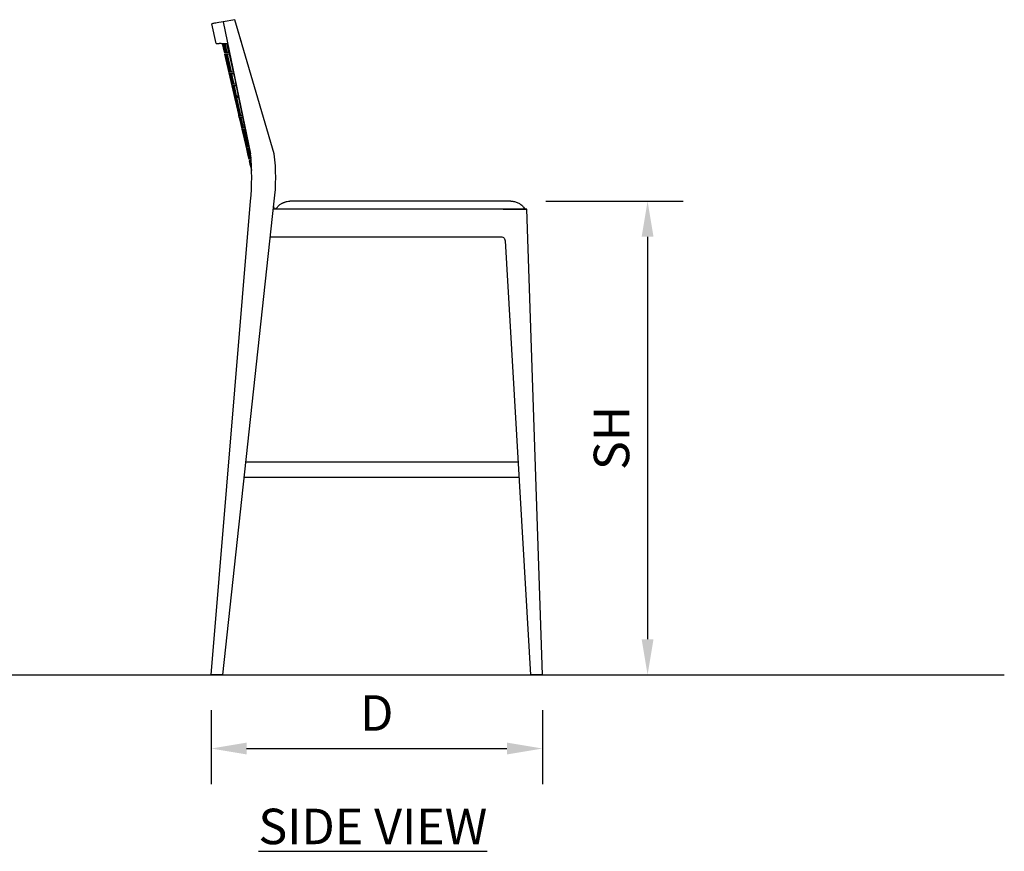
# Model space of a CAD drawing. Units: inches. Extents: x 0 to 204, y 0 to 264.
# Drawn here: x 64 to 127, y 78 to 131 of the extents above; entities that cross this region are included whole.
import ezdxf

# ---------------------------------------------------------------- set-up
doc = ezdxf.new("R2010")
doc.units = ezdxf.units.IN
doc.header["$MEASUREMENT"] = 0
doc.layers.get('0').update_dxf_attribs({"color": 10})
doc.layers.add('A-ANNO-DIMS', color=2, linetype='Continuous')
doc.layers.add('A-ANNO-NOTES', color=2, linetype='Continuous')
doc.styles.add('Arial', font='arial.ttf')
doc.dimstyles.new('ARCH-24', dxfattribs={"dimscale": 24, "dimtxt": 0.09375, "dimasz": 0.09375, "dimexe": 0.09375, "dimexo": 0.09375, "dimgap": 0.046875, "dimtad": 1, "dimdec": 4, "dimzin": 3, "dimdsep": 46, "dimlunit": 4, "dimtxsty": 'Arial', "dimcen": 0, "dimdle": 0.09375, "dimclrd": 256, "dimclre": 256, "dimclrt": 256, "dimadec": 0, "dimazin": 0, "dimtfac": 1, "dimtdec": 4, "dimtmove": 2, "dimatfit": 2, "dimfxl": 1, "dimfrac": 2, "dimtolj": 1, "dimtzin": 0, "dimlwd": -1, "dimlwe": -1, "dimarcsym": 0})

# ---------------------------------------------------------------- blocks, each defined once
blk = doc.blocks.new('*D2')
at = {"layer": 'A-ANNO-DIMS', "transparency": 16777216}
for p, q in [((76.559, 86.878), (76.559, 82.205)), ((97.559, 86.878), (97.559, 82.205)), ((78.809, 84.455), (95.309, 84.455))]:
    blk.add_line(p, q, dxfattribs=at)
for points in [[(78.809, 84.83), (78.809, 84.08), (76.559, 84.455)], [(95.309, 84.83), (95.309, 84.08), (97.559, 84.455)]]:
    blk.add_solid(points, dxfattribs=at)
at = {"layer": 'Defpoints', "color": 0, "transparency": 16777216}
for p in [(76.559, 89.128), (97.559, 89.128), (97.559, 84.455)]:
    blk.add_point(p, dxfattribs=at)
at = {"layer": 'A-ANNO-DIMS', "transparency": 16777216, "insert": (87.059, 86.705), "char_height": 2.25, "attachment_point": 5, "style": 'Arial'}
blk.add_mtext('\\A1;D', dxfattribs=at)
blk = doc.blocks.new('*D3')
at = {"layer": 'A-ANNO-DIMS', "transparency": 16777216}
for p, q in [((97.764, 119.128), (106.469, 119.128)), ((104.219, 116.878), (104.219, 91.378)), ((103.724, 89.128), (106.469, 89.128))]:
    blk.add_line(p, q, dxfattribs=at)
for points in [[(103.844, 116.878), (104.594, 116.878), (104.219, 119.128)], [(103.844, 91.378), (104.594, 91.378), (104.219, 89.128)]]:
    blk.add_solid(points, dxfattribs=at)
at = {"layer": 'Defpoints', "color": 0, "transparency": 16777216}
for p in [(95.514, 119.128), (101.474, 89.128), (104.219, 89.128)]:
    blk.add_point(p, dxfattribs=at)
at = {"layer": 'A-ANNO-DIMS', "transparency": 16777216, "insert": (101.93, 104.128), "char_height": 2.25, "attachment_point": 5, "rotation": 90, "style": 'Arial'}
blk.add_mtext('\\A1;SH', dxfattribs=at)
blk = doc.blocks.new('MIRA-5X-SD')
for p, q in [((-10.173, 40), (-10.444, 41.245)), ((-9, 41.5), (-9.724, 41.372)), ((-9.724, 41.372), (-8, 33)), ((-6.5, 33), (-9, 41.5)), ((-8.558, 40), (-9, 41.5)), ((-10.173, 40), (-9.994, 40)), ((-9.852, 40), (-9.989, 40)), ((-9.852, 40), (-9.461, 40)), ((-9.441, 40), (-9.468, 40)), ((-9.671, 39.437), (-9.671, 39.437)), ((-9.643, 39.312), (-9.036, 36.687)), ((-9.642, 39.312), (-9.642, 39.312)), ((-9.612, 39.437), (-9.572, 39.437)), ((-9.544, 39.312), (-9.584, 39.312)), ((-9.563, 39.437), (-9.512, 39.437)), ((-9.485, 39.312), (-9.535, 39.312)), ((-9.383, 38.187), (-9.354, 38.062)), ((-9.382, 38.187), (-9.382, 38.187)), ((-9.353, 38.062), (-9.353, 38.062)), ((-9.329, 38.187), (-9.294, 38.187)), ((-9.266, 38.062), (-9.301, 38.062)), ((-9.286, 38.187), (-9.24, 38.187)), ((-9.213, 38.062), (-9.258, 38.062)), ((-9.21, 37.437), (-9.008, 36.562)), ((-9.209, 37.437), (-9.209, 37.437)), ((-9.16, 37.437), (-9.127, 37.437)), ((-9.12, 37.437), (-9.077, 37.437)), ((-8.914, 37.437), (-8.93, 37.516)), ((-9.181, 37.312), (-8.256, 33.312)), ((-9.18, 37.312), (-9.18, 37.312)), ((-9.099, 37.312), (-9.132, 37.312)), ((-9.05, 37.312), (-9.092, 37.312)), ((-8.765, 36.687), (-8.889, 37.312)), ((-9.036, 36.687), (-9.036, 36.687)), ((-9.007, 36.562), (-9.007, 36.562)), ((-8.991, 36.687), (-8.961, 36.687)), ((-8.933, 36.562), (-8.962, 36.562)), ((-8.954, 36.687), (-8.915, 36.687)), ((-8.888, 36.562), (-8.926, 36.562)), ((-8.518, 35.437), (-8.74, 36.562)), ((-8.609, 35.958), (-8.507, 35.437)), ((-8.719, 35.312), (-8.748, 35.437)), ((-8.747, 35.437), (-8.747, 35.437)), ((-8.718, 35.312), (-8.718, 35.312)), ((-8.709, 35.437), (-8.683, 35.437)), ((-8.656, 35.312), (-8.681, 35.312)), ((-8.678, 35.437), (-8.645, 35.437)), ((-8.618, 35.312), (-8.65, 35.312)), ((-8.371, 34.687), (-8.494, 35.312)), ((-8.483, 35.312), (-8.361, 34.687)), ((-8.574, 34.687), (-8.545, 34.562)), ((-8.573, 34.687), (-8.573, 34.687)), ((-8.545, 34.562), (-8.545, 34.562)), ((-8.54, 34.687), (-8.517, 34.687)), ((-8.512, 34.687), (-8.483, 34.687)), ((-8.49, 34.562), (-8.512, 34.562)), ((-8.456, 34.562), (-8.485, 34.562)), ((-8.361, 34.687), (-8.348, 34.687)), ((-8.127, 33.437), (-8.347, 34.562)), ((-8.322, 34.562), (-8.337, 34.562)), ((-8.337, 34.562), (-8.12, 33.437)), ((-8.285, 33.437), (-8.112, 32.687)), ((-8.258, 33.437), (-8.241, 33.437)), ((-8.237, 33.437), (-8.214, 33.437)), ((-8.213, 33.312), (-8.23, 33.312)), ((-8.188, 33.312), (-8.21, 33.312)), ((-8.12, 33.437), (-8.1, 33.437)), ((-7.985, 32.701), (-8.103, 33.312)), ((-8.064, 33.312), (-8.096, 33.312)), ((-8.096, 33.312), (-7.987, 32.745)), ((-8.111, 32.687), (-8.092, 32.687)), ((-8.09, 32.687), (-8.076, 32.687)), ((-8.083, 32.562), (-7.938, 31.937)), ((-8.064, 32.562), (-8.082, 32.562)), ((-8.072, 32.687), (-8.054, 32.687)), ((-7.994, 32.25), (-8.064, 32.562)), ((-8.048, 32.562), (-8.062, 32.562)), ((-8.049, 32.687), (-7.984, 32.687)), ((-8.027, 32.562), (-8.045, 32.562)), ((-7.963, 32.264), (-8.027, 32.562)), ((-8.023, 32.562), (-7.964, 32.286)), ((-7.979, 32.562), (-8.023, 32.562)), ((-10.5, 0), (-8, 30)), ((-9.75, 0), (-6.5, 30)), ((8.5, 30), (-5.5, 30)), ((9.5, 29.5), (-6.554, 29.5)), ((-6.535, 29.676), (-6.5, 29.5)), ((8.008, 29.5), (9.5, 29.5)), ((10.5, 0), (9.5, 29.5)), ((-6.744, 27.75), (7.876, 27.75)), ((8.126, 27.5), (9.75, 0)), ((-8.288, 13.5), (8.953, 13.5)), ((9.012, 12.5), (-8.396, 12.5)), ((-9.75, 0), (-10.5, 0)), ((10.5, 0), (9.75, 0))]:
    blk.add_line(p, q)
at = {"flags": 128}
for points in [[(-9.8, 40), (-9.735, 39.719), (-9.67, 39.437)], [(-9.618, 39.437), (-9.682, 39.719), (-9.746, 40)], [(-9.739, 40), (-9.675, 39.719), (-9.612, 39.437)], [(-9.572, 39.437), (-9.635, 39.719), (-9.698, 40)], [(-9.688, 40), (-9.626, 39.719), (-9.563, 39.437)], [(-9.512, 39.437), (-9.573, 39.719), (-9.635, 40)], [(-9.623, 40), (-9.561, 39.719), (-9.5, 39.437)], [(-9.368, 39.437), (-9.433, 39.719), (-9.497, 40)], [(-9.641, 39.312), (-9.511, 38.75), (-9.381, 38.187)], [(-9.335, 38.187), (-9.463, 38.75), (-9.59, 39.312)], [(-9.584, 39.312), (-9.456, 38.75), (-9.329, 38.187)], [(-9.294, 38.187), (-9.419, 38.75), (-9.544, 39.312)], [(-9.535, 39.312), (-9.411, 38.75), (-9.286, 38.187)], [(-9.24, 38.187), (-9.362, 38.75), (-9.485, 39.312)], [(-9.473, 39.312), (-9.351, 38.75), (-9.23, 38.187)], [(-9.083, 38.187), (-9.211, 38.75), (-9.34, 39.312)], [(-9.352, 38.062), (-9.28, 37.75), (-9.208, 37.437)], [(-9.165, 37.437), (-9.236, 37.75), (-9.307, 38.062)], [(-9.301, 38.062), (-9.23, 37.75), (-9.16, 37.437)], [(-9.127, 37.437), (-9.197, 37.75), (-9.266, 38.062)], [(-9.258, 38.062), (-9.189, 37.75), (-9.12, 37.437)], [(-9.077, 37.437), (-9.145, 37.75), (-9.213, 38.062)], [(-9.203, 38.062), (-9.135, 37.75), (-9.068, 37.437)], [(-8.932, 37.527), (-8.983, 37.75), (-9.054, 38.062)], [(-9.179, 37.312), (-9.107, 37), (-9.035, 36.687)], [(-8.996, 36.687), (-9.066, 37), (-9.137, 37.312)], [(-9.132, 37.312), (-9.061, 37), (-8.991, 36.687)], [(-8.961, 36.687), (-9.03, 37), (-9.099, 37.312)], [(-9.092, 37.312), (-9.023, 37), (-8.954, 36.687)], [(-8.915, 36.687), (-8.982, 37), (-9.05, 37.312)], [(-9.041, 37.312), (-8.973, 37), (-8.906, 36.687)], [(-9.006, 36.562), (-8.876, 36), (-8.746, 35.437)], [(-8.713, 35.437), (-8.84, 36), (-8.967, 36.562)], [(-8.962, 36.562), (-8.836, 36), (-8.709, 35.437)], [(-8.683, 35.437), (-8.808, 36), (-8.933, 36.562)], [(-8.926, 36.562), (-8.802, 36), (-8.678, 35.437)], [(-8.645, 35.437), (-8.766, 36), (-8.888, 36.562)], [(-8.879, 36.562), (-8.758, 36), (-8.637, 35.437)], [(-8.717, 35.312), (-8.645, 35), (-8.573, 34.687)], [(-8.544, 34.687), (-8.614, 35), (-8.685, 35.312)], [(-8.681, 35.312), (-8.61, 35), (-8.54, 34.687)], [(-8.517, 34.687), (-8.586, 35), (-8.656, 35.312)], [(-8.65, 35.312), (-8.581, 35), (-8.512, 34.687)], [(-8.483, 34.687), (-8.55, 35), (-8.618, 35.312)], [(-8.61, 35.312), (-8.543, 35), (-8.476, 34.687)], [(-8.544, 34.562), (-8.414, 34), (-8.284, 33.437)], [(-8.261, 33.437), (-8.388, 34), (-8.515, 34.562)], [(-8.512, 34.562), (-8.385, 34), (-8.258, 33.437)], [(-8.241, 33.437), (-8.365, 34), (-8.49, 34.562)], [(-8.485, 34.562), (-8.361, 34), (-8.237, 33.437)], [(-8.214, 33.437), (-8.335, 34), (-8.456, 34.562)], [(-8.45, 34.562), (-8.329, 34), (-8.209, 33.437)], [(-8.255, 33.312), (-8.183, 33), (-8.111, 32.687)], [(-8.092, 32.687), (-8.163, 33), (-8.233, 33.312)], [(-8.23, 33.312), (-8.16, 33), (-8.09, 32.687)], [(-8.076, 32.687), (-8.144, 33), (-8.213, 33.312)], [(-8.21, 33.312), (-8.141, 33), (-8.072, 32.687)], [(-8.054, 32.687), (-8.121, 33), (-8.188, 33.312)], [(-8.183, 33.312), (-8.116, 33), (-8.049, 32.687)], [(-8.082, 32.562), (-8.01, 32.25), (-7.949, 31.986)], [(-8.062, 32.562), (-7.992, 32.25), (-7.954, 32.082)], [(-7.957, 32.151), (-7.979, 32.25), (-8.048, 32.562)], [(-8.045, 32.562), (-7.976, 32.25), (-7.958, 32.167)], [(7.876, 27.75), (7.931, 27.744), (7.984, 27.725), (8.032, 27.695), (8.071, 27.656), (8.101, 27.608), (8.119, 27.556), (8.126, 27.5)]]:
    blk.add_lwpolyline(points, dxfattribs=at)
for centre, radius, start, end in [((-22.877, 31.5), 14.952, 354.2425, 5.7575), ((-17.929, 31.5), 11.527, 352.52307, 7.47693)]:
    blk.add_arc(centre, radius, start, end)
for points, knots in [([(-9.724, 41.372), (-9.929, 41.336), (-10.253, 41.279), (-10.449, 41.244), (-10.449, 41.244), (-10.43, 41.248)], [-1, -1, -1, -1, -0.7857143, -0.5714286, -0.4285714, -0.4285714, -0.4285714, -0.4285714]), ([(-9.5, 39.437), (-9.475, 39.437), (-9.422, 39.437), (-9.358, 39.437), (-9.326, 39.437)], [-1, -1, -1, -1, -0.5, -0.0519886, -0.0519886, -0.0519886, -0.0519886]), ([(-9.3, 39.312), (-9.332, 39.312), (-9.395, 39.312), (-9.448, 39.312), (-9.473, 39.312)], [-0.9502502, -0.9502502, -0.9502502, -0.9502502, -0.5, 0, 0, 0, 0]), ([(-9.23, 38.187), (-9.207, 38.187), (-9.158, 38.187), (-9.099, 38.187), (-9.068, 38.187)], [-1, -1, -1, -1, -0.5, -0.0229433, -0.0229433, -0.0229433, -0.0229433]), ([(-9.043, 38.062), (-9.073, 38.062), (-9.132, 38.062), (-9.18, 38.062), (-9.203, 38.062)], [-0.9808912, -0.9808912, -0.9808912, -0.9808912, -0.5, 0, 0, 0, 0]), ([(-6.388, 29.503), (-6.362, 29.545), (-6.311, 29.617), (-6.225, 29.709), (-6.124, 29.797), (-6.032, 29.856), (-5.956, 29.895), (-5.904, 29.919), (-5.837, 29.945), (-5.755, 29.97), (-5.643, 29.993), (-5.557, 30), (-5.5, 30)], [0.0695041, 0.0695041, 0.0695041, 0.0695041, 0.2, 0.3, 0.4, 0.55, 0.5875, 0.625, 0.7, 0.775, 0.85, 1, 1, 1, 1]), ([(8.5, 30), (8.577, 30), (8.728, 29.983), (8.91, 29.921), (9.044, 29.849), (9.17, 29.762), (9.289, 29.648), (9.361, 29.545), (9.388, 29.503)], [-1, -1, -1, -1, -0.8, -0.6, -0.5, -0.4, -0.2, -0.0695041, -0.0695041, -0.0695041, -0.0695041])]:
    blk.add_open_spline(points, degree=3, knots=knots)
for points in [[(-9.67, 39.437), (-9.667, 39.437), (-9.655, 39.437), (-9.633, 39.437), (-9.618, 39.437)], [(-9.59, 39.312), (-9.604, 39.312), (-9.626, 39.312), (-9.638, 39.312), (-9.641, 39.312)], [(-9.381, 38.187), (-9.378, 38.187), (-9.368, 38.187), (-9.348, 38.187), (-9.335, 38.187)], [(-9.307, 38.062), (-9.319, 38.062), (-9.339, 38.062), (-9.35, 38.062), (-9.352, 38.062)], [(-9.208, 37.437), (-9.205, 37.437), (-9.196, 37.437), (-9.177, 37.437), (-9.165, 37.437)], [(-9.068, 37.437), (-9.047, 37.437), (-9, 37.437), (-8.944, 37.437), (-8.914, 37.437)], [(-9.137, 37.312), (-9.149, 37.312), (-9.167, 37.312), (-9.177, 37.312), (-9.179, 37.312)], [(-8.889, 37.312), (-8.919, 37.312), (-8.974, 37.312), (-9.02, 37.312), (-9.041, 37.312)], [(-9.035, 36.687), (-9.032, 36.687), (-9.024, 36.687), (-9.006, 36.687), (-8.996, 36.687)], [(-8.967, 36.562), (-8.978, 36.562), (-8.995, 36.562), (-9.004, 36.562), (-9.006, 36.562)], [(-8.906, 36.687), (-8.887, 36.687), (-8.844, 36.687), (-8.793, 36.687), (-8.765, 36.687)], [(-8.74, 36.562), (-8.768, 36.562), (-8.818, 36.562), (-8.86, 36.562), (-8.879, 36.562)], [(-8.746, 35.437), (-8.744, 35.437), (-8.737, 35.437), (-8.722, 35.437), (-8.713, 35.437)], [(-8.685, 35.312), (-8.694, 35.312), (-8.708, 35.312), (-8.715, 35.312), (-8.717, 35.312)], [(-8.637, 35.437), (-8.621, 35.437), (-8.585, 35.437), (-8.542, 35.437), (-8.518, 35.437)], [(-8.494, 35.312), (-8.517, 35.312), (-8.559, 35.312), (-8.594, 35.312), (-8.61, 35.312)], [(-8.573, 34.687), (-8.571, 34.687), (-8.564, 34.687), (-8.552, 34.687), (-8.544, 34.687)], [(-8.515, 34.562), (-8.523, 34.562), (-8.536, 34.562), (-8.542, 34.562), (-8.544, 34.562)], [(-8.476, 34.687), (-8.462, 34.687), (-8.43, 34.687), (-8.392, 34.687), (-8.371, 34.687)], [(-8.347, 34.562), (-8.367, 34.562), (-8.404, 34.562), (-8.436, 34.562), (-8.45, 34.562)], [(-8.284, 33.437), (-8.283, 33.437), (-8.278, 33.437), (-8.268, 33.437), (-8.261, 33.437)], [(-8.233, 33.312), (-8.239, 33.312), (-8.249, 33.312), (-8.254, 33.312), (-8.255, 33.312)], [(-8.209, 33.437), (-8.198, 33.437), (-8.173, 33.437), (-8.144, 33.437), (-8.127, 33.437)], [(-8.103, 33.312), (-8.119, 33.312), (-8.148, 33.312), (-8.172, 33.312), (-8.183, 33.312)]]:
    blk.add_open_spline(points, degree=3)

msp = doc.modelspace()

# ---------------------------------------------------------------- linework, layer by layer
msp.add_line((19.17422, 89.1276), (126.82237, 89.1276))

# ---------------------------------------------------------------- block references
msp.add_blockref('MIRA-5X-SD', (87.05871, 89.1276))

# ---------------------------------------------------------------- texts
at = {"layer": 'A-ANNO-NOTES', "insert": (86.80806, 80.64333), "char_height": 2.25, "width": 30.2182692, "attachment_point": 2, "style": 'Arial'}
msp.add_mtext('{\\fArial|b0|i0|c0|p34;\\LSIDE VIEW}', dxfattribs=at)

# ---------------------------------------------------------------- dimensions: what is measured, and where the dimension line sits
at = {"layer": 'A-ANNO-DIMS'}
dim = msp.add_linear_dim(base=(104.21864, 89.1276), p1=(95.51409, 119.1276), p2=(101.47385, 89.1276), angle=90, text='SH', dimstyle='ARCH-24', dxfattribs=at)
dim.commit()
dim.dimension.update_dxf_attribs({"geometry": '*D3', "text_midpoint": (101.93027, 104.1276)})
dim = msp.add_linear_dim(base=(97.55871, 84.45548), p1=(76.55871, 89.1276), p2=(97.55871, 89.1276), text='D', dimstyle='ARCH-24', dxfattribs=at)
dim.commit()
dim.dimension.update_dxf_attribs({"geometry": '*D2', "text_midpoint": (87.05871, 86.70548)})

doc.saveas('drawing.dxf')
